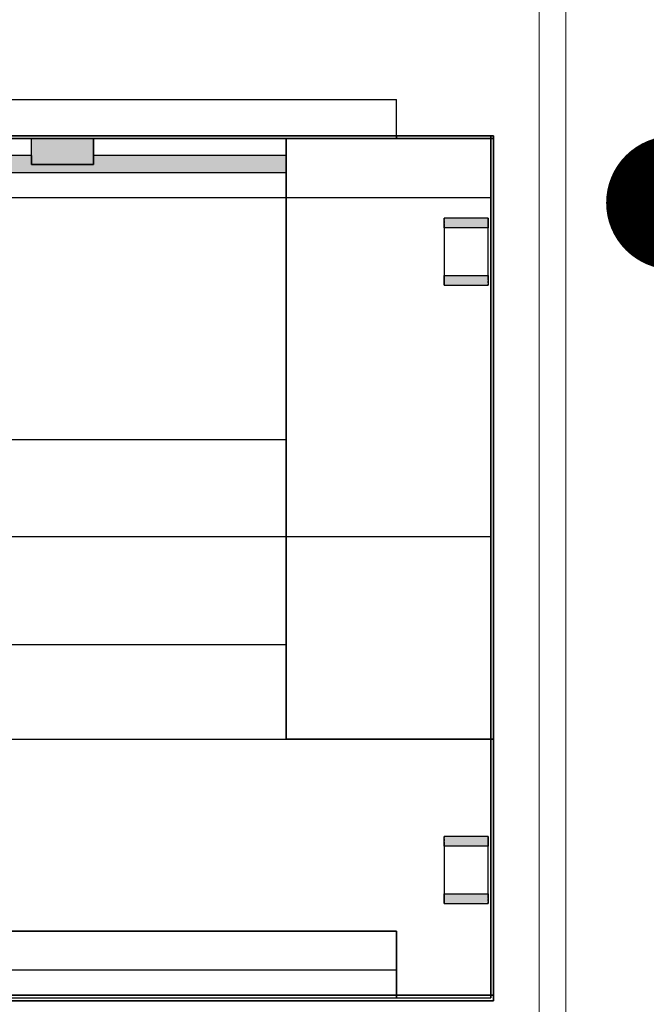
# Model space of a CAD drawing. Units: inches. Extents: x 117427 to 211490, y 16848 to 61366.
# Drawn here: x 178990 to 179458, y 42923 to 43659 of the extents above; entities that cross this region are included whole.
import ezdxf

# ---------------------------------------------------------------- set-up
doc = ezdxf.new("R2010")
doc.units = ezdxf.units.IN
doc.header["$LTSCALE"] = 5
doc.header["$MEASUREMENT"] = 0
doc.linetypes.add('DOT2', pattern=[3.175, 0, -3.175])
doc.layers.get('0').update_dxf_attribs({"lineweight": 0})
for name, color, linetype in [('07_A-DIM_INT.', 60, 'Continuous'), ('A-FURN-FREE-ICONIC', 23, 'Continuous'), ('GROUND FLOOR$0$A-WALL-PRTN-GPSM-ICONIC', 21, 'Continuous')]:
    doc.layers.add(name, color=color, linetype=linetype)
doc.styles.add('ROMANS', font='romans.shx')
doc.dimstyles.new('DIM50', dxfattribs={"dimtxt": 150, "dimasz": 100, "dimexe": 50, "dimexo": 50, "dimgap": 50, "dimtad": 1, "dimdec": 0, "dimzin": 1, "dimdsep": 46, "dimtxsty": 'ROMANS', "dimblk": 'DOT', "dimcen": 12.5, "dimclrd": 2, "dimclre": 9, "dimclrt": 3, "dimadec": 0, "dimazin": 0, "dimtfac": 1, "dimtdec": 0, "dimtix": 1, "dimtmove": 1, "dimatfit": 3, "dimfxl": 5, "dimarcsym": 0})

# ---------------------------------------------------------------- blocks, each defined once
blk = doc.blocks.new('COPIER')
for points in [[(-493900.24613, -1799393.04835), (-493900.24613, -1799393.39223), (-493900.23307, -1799393.39223), (-493900.23307, -1799393.24833), (-493900.23979, -1799393.24833), (-493900.23979, -1799393.20209), (-493900.23307, -1799393.20209), (-493900.23307, -1799393.04835)], [(-493900.22051, -1799393.20209), (-493900.23979, -1799393.20209), (-493900.23979, -1799393.24833), (-493900.22051, -1799393.24833), (-493900.22051, -1799393.21794)]]:
    blk.add_hatch(color=256).paths.add_polyline_path(points, flags=0)
h = blk.add_hatch(color=256)
h.paths.add_polyline_path([(-493900.74242, -1799393.51023), (-493900.74909, -1799393.51023), (-493900.74909, -1799393.54309), (-493900.74195, -1799393.54309), (-493900.74195, -1799393.51023)], flags=0)
h.paths.add_polyline_path([(-493900.78481, -1799393.51023), (-493900.79195, -1799393.51023), (-493900.79148, -1799393.54309), (-493900.78481, -1799393.54309)], flags=0)
h = blk.add_hatch(color=256)
h.paths.add_polyline_path([(-493900.28052, -1799393.51023), (-493900.28719, -1799393.51023), (-493900.28719, -1799393.54309), (-493900.28005, -1799393.54309), (-493900.28005, -1799393.51023)], flags=0)
h.paths.add_polyline_path([(-493900.32291, -1799393.51023), (-493900.33005, -1799393.51023), (-493900.32958, -1799393.54309), (-493900.32291, -1799393.54309)], flags=0)
for p, q in [((-493900.86463, -1799393.47451), (-493900.86463, -1799392.88342)), ((-493900.86463, -1799392.88342), (-493900.86463, -1799393.47451)), ((-493900.86463, -1799392.88342), (-493900.86463, -1799393.47451)), ((-493900.86463, -1799393.47451), (-493900.86463, -1799392.88342)), ((-493900.19122, -1799392.88342), (-493900.19122, -1799393.47451)), ((-493900.19122, -1799392.88342), (-493900.19122, -1799393.47451)), ((-493900.19122, -1799392.88342), (-493900.19122, -1799393.47451)), ((-493900.86263, -1799392.94612), (-493900.86263, -1799393.54499)), ((-493900.86263, -1799392.94612), (-493900.86263, -1799393.54499)), ((-493900.86063, -1799392.94612), (-493900.86063, -1799393.47451)), ((-493900.84192, -1799393.47451), (-493900.84192, -1799392.94612)), ((-493900.84192, -1799393.47451), (-493900.84192, -1799392.94612)), ((-493900.84192, -1799393.47451), (-493900.84192, -1799392.94612)), ((-493900.81263, -1799392.94612), (-493900.81263, -1799393.47451)), ((-493900.81263, -1799393.47451), (-493900.81263, -1799392.94612)), ((-493900.81263, -1799392.94612), (-493900.81263, -1799393.47451)), ((-493900.81263, -1799393.47451), (-493900.81263, -1799392.94612)), ((-493900.81263, -1799392.94612), (-493900.81263, -1799393.47451)), ((-493900.81263, -1799393.47451), (-493900.81263, -1799392.94612)), ((-493900.66935, -1799392.94612), (-493900.66935, -1799393.39223)), ((-493900.51769, -1799392.94612), (-493900.51769, -1799393.54499)), ((-493900.51769, -1799392.94612), (-493900.51769, -1799393.54499)), ((-493900.26482, -1799393.54499), (-493900.26482, -1799392.94612)), ((-493900.21851, -1799392.94612), (-493900.21851, -1799393.54499)), ((-493900.21851, -1799392.94612), (-493900.21851, -1799393.54499)), ((-493900.86063, -1799393.54499), (-493900.86063, -1799392.94871)), ((-493900.66935, -1799392.94871), (-493900.66935, -1799393.54499)), ((-493900.22051, -1799392.96424), (-493900.22051, -1799393.39223)), ((-493900.22051, -1799393.39223), (-493900.22051, -1799392.96424)), ((-493900.22051, -1799392.96424), (-493900.22051, -1799393.39223)), ((-493900.22051, -1799393.39223), (-493900.22051, -1799392.96424)), ((-493900.22051, -1799392.96424), (-493900.22051, -1799393.39223)), ((-493900.22051, -1799393.39223), (-493900.22051, -1799392.96424)), ((-493900.22051, -1799392.96424), (-493900.22051, -1799393.20209)), ((-493900.22051, -1799393.39223), (-493900.22051, -1799392.96424)), ((-493900.21851, -1799392.96424), (-493900.21851, -1799393.47451)), ((-493900.21851, -1799393.47451), (-493900.21851, -1799392.96424)), ((-493900.21851, -1799393.47451), (-493900.21851, -1799392.96424)), ((-493900.21851, -1799392.96424), (-493900.21851, -1799393.47451)), ((-493900.59884, -1799393.39223), (-493900.59884, -1799393.04835)), ((-493900.59884, -1799393.39223), (-493900.59884, -1799393.04835)), ((-493900.44538, -1799393.04835), (-493900.44538, -1799393.39223)), ((-493900.24613, -1799393.39223), (-493900.24613, -1799393.04835)), ((-493900.23307, -1799393.20209), (-493900.23307, -1799393.04835)), ((-493900.23979, -1799393.24833), (-493900.23979, -1799393.20209)), ((-493900.23979, -1799393.20209), (-493900.23307, -1799393.20209)), ((-493900.23307, -1799393.20209), (-493900.23979, -1799393.20209)), ((-493900.23979, -1799393.20209), (-493900.23979, -1799393.24833)), ((-493900.23979, -1799393.24833), (-493900.23979, -1799393.20209)), ((-493900.23979, -1799393.20209), (-493900.23307, -1799393.20209)), ((-493900.23979, -1799393.24833), (-493900.23979, -1799393.20209)), ((-493900.23979, -1799393.20209), (-493900.23307, -1799393.20209)), ((-493900.23307, -1799393.20209), (-493900.22051, -1799393.20209)), ((-493900.23307, -1799393.20209), (-493900.22051, -1799393.20209)), ((-493900.22051, -1799393.20209), (-493900.22051, -1799393.24833)), ((-493900.23307, -1799393.24833), (-493900.23979, -1799393.24833)), ((-493900.23979, -1799393.24833), (-493900.23307, -1799393.24833)), ((-493900.23307, -1799393.24833), (-493900.23979, -1799393.24833)), ((-493900.23979, -1799393.24833), (-493900.23307, -1799393.24833)), ((-493900.23307, -1799393.39223), (-493900.23307, -1799393.24833)), ((-493900.22051, -1799393.24833), (-493900.23307, -1799393.24833)), ((-493900.23307, -1799393.24833), (-493900.22051, -1799393.24833)), ((-493900.22051, -1799393.24833), (-493900.22051, -1799393.39223)), ((-493900.66935, -1799393.39223), (-493900.22051, -1799393.39223)), ((-493900.59884, -1799393.39223), (-493900.66935, -1799393.39223)), ((-493900.66935, -1799393.39223), (-493900.66935, -1799393.54499)), ((-493900.66935, -1799393.54499), (-493900.66935, -1799393.39223)), ((-493900.66935, -1799393.39223), (-493900.66935, -1799393.54499)), ((-493900.23307, -1799393.39223), (-493900.59884, -1799393.39223)), ((-493900.44538, -1799393.39223), (-493900.59884, -1799393.39223)), ((-493900.59884, -1799393.39223), (-493900.23307, -1799393.39223)), ((-493900.24613, -1799393.39223), (-493900.44538, -1799393.39223)), ((-493900.23307, -1799393.39223), (-493900.24613, -1799393.39223)), ((-493900.22051, -1799393.39223), (-493900.23307, -1799393.39223)), ((-493900.22051, -1799393.39223), (-493900.22051, -1799393.47451)), ((-493900.22051, -1799393.47451), (-493900.22051, -1799393.39223)), ((-493900.22051, -1799393.39223), (-493900.22051, -1799393.47451)), ((-493900.22051, -1799393.47451), (-493900.22051, -1799393.39223)), ((-493900.22051, -1799393.39223), (-493900.22051, -1799393.47451)), ((-493900.22051, -1799393.47451), (-493900.22051, -1799393.39223)), ((-493900.22051, -1799393.54499), (-493900.22051, -1799393.39223)), ((-493900.22051, -1799393.47451), (-493900.22051, -1799393.39223)), ((-493900.22051, -1799393.39223), (-493900.22051, -1799393.47451)), ((-493900.22051, -1799393.47451), (-493900.22051, -1799393.39223)), ((-493900.86463, -1799393.54699), (-493900.86463, -1799393.47451)), ((-493900.86463, -1799393.47451), (-493900.86463, -1799393.54699)), ((-493900.86463, -1799393.47451), (-493900.86463, -1799393.54699)), ((-493900.86463, -1799393.54699), (-493900.86463, -1799393.47451)), ((-493900.86263, -1799393.47451), (-493900.86063, -1799393.47451)), ((-493900.86063, -1799393.47451), (-493900.86263, -1799393.47451)), ((-493900.86263, -1799393.47451), (-493900.86063, -1799393.47451)), ((-493900.86063, -1799393.47451), (-493900.86263, -1799393.47451)), ((-493900.86263, -1799393.47451), (-493900.86063, -1799393.47451)), ((-493900.86063, -1799393.47451), (-493900.86263, -1799393.47451)), ((-493900.86063, -1799393.47451), (-493900.84192, -1799393.47451)), ((-493900.81263, -1799393.47451), (-493900.86063, -1799393.47451)), ((-493900.86063, -1799393.47451), (-493900.84192, -1799393.47451)), ((-493900.81263, -1799393.47451), (-493900.86063, -1799393.47451)), ((-493900.86063, -1799393.47451), (-493900.86063, -1799393.54499)), ((-493900.86063, -1799393.47451), (-493900.84192, -1799393.47451)), ((-493900.81263, -1799393.47451), (-493900.86063, -1799393.47451)), ((-493900.84192, -1799393.47451), (-493900.81263, -1799393.47451)), ((-493900.84192, -1799393.47451), (-493900.81263, -1799393.47451)), ((-493900.84192, -1799393.47451), (-493900.81263, -1799393.47451)), ((-493900.21851, -1799393.47451), (-493900.22051, -1799393.47451)), ((-493900.22051, -1799393.47451), (-493900.21851, -1799393.47451)), ((-493900.21851, -1799393.47451), (-493900.22051, -1799393.47451)), ((-493900.22051, -1799393.47451), (-493900.21851, -1799393.47451)), ((-493900.21851, -1799393.47451), (-493900.22051, -1799393.47451)), ((-493900.22051, -1799393.47451), (-493900.21851, -1799393.47451)), ((-493900.22051, -1799393.54499), (-493900.22051, -1799393.47451)), ((-493900.22051, -1799393.47451), (-493900.22051, -1799393.54499)), ((-493900.22051, -1799393.54499), (-493900.22051, -1799393.47451)), ((-493900.21851, -1799393.47451), (-493900.19122, -1799393.47451)), ((-493900.21851, -1799393.47451), (-493900.19122, -1799393.47451)), ((-493900.21851, -1799393.47451), (-493900.19122, -1799393.47451)), ((-493900.21851, -1799393.47451), (-493900.21851, -1799393.54499)), ((-493900.21851, -1799393.54499), (-493900.21851, -1799393.47451)), ((-493900.21851, -1799393.54499), (-493900.21851, -1799393.47451)), ((-493900.21851, -1799393.47451), (-493900.21851, -1799393.54499)), ((-493900.79195, -1799393.51023), (-493900.79195, -1799393.54309)), ((-493900.78871, -1799393.51023), (-493900.79195, -1799393.51023)), ((-493900.79195, -1799393.51023), (-493900.78481, -1799393.51023)), ((-493900.78484, -1799393.51023), (-493900.7886, -1799393.51023)), ((-493900.74909, -1799393.51023), (-493900.78481, -1799393.51023)), ((-493900.78481, -1799393.51023), (-493900.78481, -1799393.54309)), ((-493900.74927, -1799393.51023), (-493900.78463, -1799393.51023)), ((-493900.74909, -1799393.54309), (-493900.74909, -1799393.51023)), ((-493900.74909, -1799393.51023), (-493900.7438, -1799393.51023)), ((-493900.74595, -1799393.51023), (-493900.74906, -1799393.51023)), ((-493900.74361, -1799393.51023), (-493900.7453, -1799393.51023)), ((-493900.7438, -1799393.51023), (-493900.74195, -1799393.51023)), ((-493900.74195, -1799393.51023), (-493900.7428, -1799393.51023)), ((-493900.74195, -1799393.54309), (-493900.74195, -1799393.51023)), ((-493900.33005, -1799393.51023), (-493900.33005, -1799393.54309)), ((-493900.32681, -1799393.51023), (-493900.33005, -1799393.51023)), ((-493900.33005, -1799393.51023), (-493900.32291, -1799393.51023)), ((-493900.32294, -1799393.51023), (-493900.3267, -1799393.51023)), ((-493900.28719, -1799393.51023), (-493900.32291, -1799393.51023)), ((-493900.32291, -1799393.51023), (-493900.32291, -1799393.54309)), ((-493900.28737, -1799393.51023), (-493900.32273, -1799393.51023)), ((-493900.28719, -1799393.54309), (-493900.28719, -1799393.51023)), ((-493900.28719, -1799393.51023), (-493900.28005, -1799393.51023)), ((-493900.28405, -1799393.51023), (-493900.28716, -1799393.51023)), ((-493900.28172, -1799393.51023), (-493900.2834, -1799393.51023)), ((-493900.28005, -1799393.51023), (-493900.2809, -1799393.51023)), ((-493900.28005, -1799393.54309), (-493900.28005, -1799393.51023)), ((-493900.79195, -1799393.54309), (-493900.7911, -1799393.54309)), ((-493900.78481, -1799393.54309), (-493900.79195, -1799393.54309)), ((-493900.79028, -1799393.54309), (-493900.7886, -1799393.54309)), ((-493900.78795, -1799393.54309), (-493900.78484, -1799393.54309)), ((-493900.78481, -1799393.54309), (-493900.74909, -1799393.54309)), ((-493900.78463, -1799393.54309), (-493900.77945, -1799393.54309)), ((-493900.77945, -1799393.54309), (-493900.77342, -1799393.54309)), ((-493900.77342, -1799393.54309), (-493900.76695, -1799393.54309)), ((-493900.76695, -1799393.54309), (-493900.76048, -1799393.54309)), ((-493900.76048, -1799393.54309), (-493900.75445, -1799393.54309)), ((-493900.75445, -1799393.54309), (-493900.74927, -1799393.54309)), ((-493900.74521, -1799393.54309), (-493900.74909, -1799393.54309)), ((-493900.74906, -1799393.54309), (-493900.7453, -1799393.54309)), ((-493900.74195, -1799393.54309), (-493900.74521, -1799393.54309)), ((-493900.74519, -1799393.54309), (-493900.7428, -1799393.54309)), ((-493900.7428, -1799393.54309), (-493900.74195, -1799393.54309)), ((-493900.33005, -1799393.54309), (-493900.3292, -1799393.54309)), ((-493900.32291, -1799393.54309), (-493900.33005, -1799393.54309)), ((-493900.32839, -1799393.54309), (-493900.3267, -1799393.54309)), ((-493900.32605, -1799393.54309), (-493900.32294, -1799393.54309)), ((-493900.32291, -1799393.54309), (-493900.28719, -1799393.54309)), ((-493900.32273, -1799393.54309), (-493900.31755, -1799393.54309)), ((-493900.31755, -1799393.54309), (-493900.31152, -1799393.54309)), ((-493900.31152, -1799393.54309), (-493900.29858, -1799393.54309)), ((-493900.29858, -1799393.54309), (-493900.29255, -1799393.54309)), ((-493900.29255, -1799393.54309), (-493900.28737, -1799393.54309)), ((-493900.28088, -1799393.54309), (-493900.28719, -1799393.54309)), ((-493900.28716, -1799393.54309), (-493900.2834, -1799393.54309)), ((-493900.28329, -1799393.54309), (-493900.2809, -1799393.54309)), ((-493900.2809, -1799393.54309), (-493900.28005, -1799393.54309)), ((-493900.28005, -1799393.54309), (-493900.28088, -1799393.54309)), ((-493900.86063, -1799393.54699), (-493900.86463, -1799393.54699)), ((-493900.86463, -1799393.54699), (-493900.86063, -1799393.54699)), ((-493900.86463, -1799393.54699), (-493900.86063, -1799393.54699)), ((-493900.86063, -1799393.54699), (-493900.86463, -1799393.54699)), ((-493900.51769, -1799393.54499), (-493900.86263, -1799393.54499)), ((-493900.86263, -1799393.54499), (-493900.86063, -1799393.54499)), ((-493900.86063, -1799393.54499), (-493900.66935, -1799393.54499)), ((-493900.86063, -1799393.54499), (-493900.86063, -1799393.54699)), ((-493900.86063, -1799393.54699), (-493900.86063, -1799393.54499)), ((-493900.66935, -1799393.54699), (-493900.86063, -1799393.54699)), ((-493900.86063, -1799393.54699), (-493900.66935, -1799393.54699)), ((-493900.66935, -1799393.54699), (-493900.86063, -1799393.54699)), ((-493900.86063, -1799393.54699), (-493900.66935, -1799393.54699)), ((-493900.86063, -1799393.54699), (-493900.66935, -1799393.54699)), ((-493900.66935, -1799393.54699), (-493900.86063, -1799393.54699)), ((-493900.66935, -1799393.54499), (-493900.66935, -1799393.54699)), ((-493900.66935, -1799393.54699), (-493900.66935, -1799393.54499)), ((-493900.66935, -1799393.54499), (-493900.21851, -1799393.54499)), ((-493900.66935, -1799393.54499), (-493900.66935, -1799393.54699)), ((-493900.66935, -1799393.54499), (-493900.66935, -1799393.54699)), ((-493900.22051, -1799393.54699), (-493900.66935, -1799393.54699)), ((-493900.66935, -1799393.54699), (-493900.22051, -1799393.54699)), ((-493900.66935, -1799393.54699), (-493900.22051, -1799393.54699)), ((-493900.22051, -1799393.54699), (-493900.66935, -1799393.54699)), ((-493900.66935, -1799393.54699), (-493900.22051, -1799393.54699)), ((-493900.66935, -1799393.54699), (-493900.22051, -1799393.54699)), ((-493900.66935, -1799393.54699), (-493900.22051, -1799393.54699)), ((-493900.22051, -1799393.54699), (-493900.66935, -1799393.54699)), ((-493900.26482, -1799393.54499), (-493900.51769, -1799393.54499)), ((-493900.21851, -1799393.54499), (-493900.26482, -1799393.54499)), ((-493900.22051, -1799393.54699), (-493900.22051, -1799393.54499)), ((-493900.22051, -1799393.54699), (-493900.22051, -1799393.54499)), ((-493900.22051, -1799393.54499), (-493900.22051, -1799393.54699)), ((-493900.22051, -1799393.54699), (-493900.22051, -1799393.54499)), ((-493900.21851, -1799393.54699), (-493900.22051, -1799393.54699)), ((-493900.22051, -1799393.54699), (-493900.21851, -1799393.54699)), ((-493900.22051, -1799393.54699), (-493900.21851, -1799393.54699)), ((-493900.21851, -1799393.54699), (-493900.22051, -1799393.54699)), ((-493900.21851, -1799393.54499), (-493900.21851, -1799393.54699)), ((-493900.21851, -1799393.54699), (-493900.21851, -1799393.54499)), ((-493900.21851, -1799393.54699), (-493900.21851, -1799393.54499)), ((-493900.21851, -1799393.54499), (-493900.21851, -1799393.54699))]:
    blk.add_line(p, q)
blk = doc.blocks.new('_DOT')
at = {"color": 0, "linetype": 'ByBlock'}
blk.add_line((-0.5, 0), (-1, 0), dxfattribs=at)
at = {"color": 0, "linetype": 'ByBlock', "const_width": 0.5}
blk.add_lwpolyline([(-0.25, 0, 1), (0.25, 0, 1)], format="xyb", close=True, dxfattribs=at)
blk = doc.blocks.new('*D344')
at = {"layer": '07_A-DIM_INT.', "color": 9, "linetype": 'DOT2', "lineweight": -2, "ltscale": 5, "transparency": 16777216}
for p, q in [((179478.34, 43563.64), (179478.34, 43572)), ((181378.34, 43563.64), (181378.34, 43572))]:
    blk.add_line(p, q, dxfattribs=at)
at = {"layer": '07_A-DIM_INT.', "color": 2, "lineweight": -2, "ltscale": 5, "transparency": 16777216}
blk.add_line((181278.34, 43522), (179578.34, 43522), dxfattribs=at)
at = {"layer": 'Defpoints', "color": 0, "ltscale": 5, "transparency": 16777216}
for p in [(179478.34, 43522), (179478.34, 43513.64), (181378.34, 43513.64)]:
    blk.add_point(p, dxfattribs=at)
at = {"layer": '07_A-DIM_INT.', "color": 2, "lineweight": -2, "ltscale": 5, "transparency": 16777216, "xscale": 100, "yscale": 100, "zscale": 100, "rotation": 180}
blk.add_blockref('_DOT', (179478.34, 43522), dxfattribs=at)
at = {"layer": '07_A-DIM_INT.', "color": 2, "lineweight": -2, "ltscale": 5, "transparency": 16777216, "xscale": 100, "yscale": 100, "zscale": 100}
blk.add_blockref('_DOT', (181378.34, 43522), dxfattribs=at)
at = {"layer": '07_A-DIM_INT.', "color": 3, "lineweight": 0, "ltscale": 5, "transparency": 16777216, "insert": (180428.34, 43647), "char_height": 150, "attachment_point": 5, "style": 'ROMANS', "bg_fill": 3, "box_fill_scale": 1.25, "bg_fill_color": 256, "bg_fill_true_color": 13158600, "bg_fill_transparency": 0}
blk.add_mtext('1900', dxfattribs=at)

msp = doc.modelspace()

# ---------------------------------------------------------------- linework, layer by layer
at = {"layer": 'GROUND FLOOR$0$A-WALL-PRTN-GPSM-ICONIC', "lineweight": 9}
for points in [[(179378.33506, 47013.64251), (179378.33506, 41463.63638)], [(179398.33506, 41463.63638), (179398.33506, 47013.64251)]]:
    msp.add_lwpolyline(points, dxfattribs=at)

# ---------------------------------------------------------------- block references
at = {"layer": 'A-FURN-FREE-ICONIC', "xscale": 1000, "yscale": 1000, "zscale": 1000, "rotation": 89.99999999999999}
msp.add_blockref('COPIER', (-1799214202.81689, 493943790.4651), dxfattribs=at)

# ---------------------------------------------------------------- dimensions: what is measured, and where the dimension line sits
at = {"layer": '07_A-DIM_INT.', "lineweight": 0, "ltscale": 5}
dim = msp.add_linear_dim(base=(179478.33506, 43522), p1=(181378.33506, 43513.64251), p2=(179478.33506, 43513.64251), dimstyle='DIM50', override={"dimfxl": 0, "dimtfill": 1, "dimarcsym": 2}, dxfattribs=at)
dim.commit()
dim.dimension.update_dxf_attribs({"geometry": '*D344', "text_midpoint": (180428.33506, 43647)})

doc.saveas('drawing.dxf')
